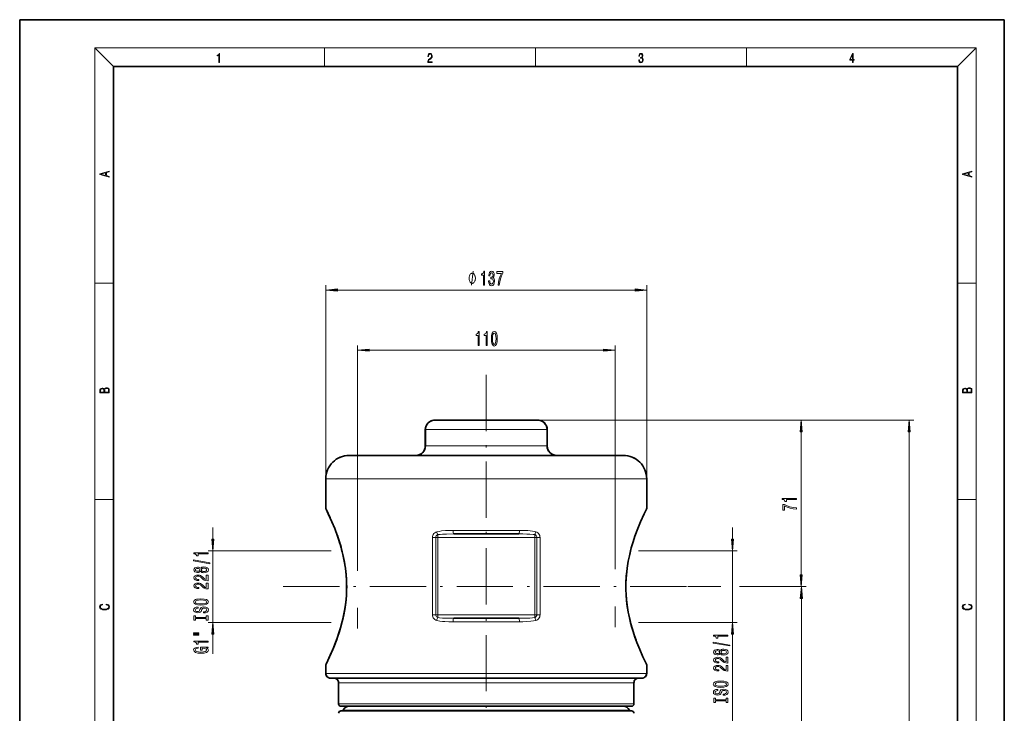
# Model space of a CAD drawing. Extents: x 0 to 210, y 0 to 297.
# Drawn here: x 0 to 210, y 149 to 297 of the extents above; entities that cross this region are included whole.
import ezdxf

# ---------------------------------------------------------------- set-up
doc = ezdxf.new("R2010")
doc.units = 0
doc.linetypes.add('DASHDOT', pattern=[18.5, 12, -3, 0.5, -3])
doc.linetypes.add('DASHSPACE', pattern=[30, 12, -18])

msp = doc.modelspace()

# ---------------------------------------------------------------- linework, layer by layer
at = {"color": 7, "lineweight": 35}
for p, q in [((210, 297), (0, 297)), ((0, 297), (0, 0)), ((210, 0), (210, 297)), ((200, 287), (20, 287)), ((20, 287), (20, 10)), ((200, 10), (200, 287)), ((88.559341, 211.586121), (88.513794, 211.586121)), ((88.559341, 211.586121), (110.468246, 211.586121)), ((110.513794, 211.586121), (110.468246, 211.586121)), ((86.513794, 209.586121), (86.513794, 206.086121)), ((86.552315, 209.586121), (86.552315, 206.086121)), ((112.475273, 209.586121), (112.475273, 206.086121)), ((112.513794, 209.586121), (112.513794, 206.086121)), ((70.305908, 204.086121), (70.288795, 204.086121)), ((70.305908, 204.086121), (128.72168, 204.086121)), ((128.72168, 204.086121), (128.7388, 204.086121)), ((65.288795, 199.086121), (65.288795, 192.836121)), ((65.303406, 199.086121), (65.303406, 192.807114)), ((133.724182, 199.086121), (133.724182, 192.807114)), ((133.7388, 199.086121), (133.7388, 192.836121)), ((133.673416, 192.587143), (133.686386, 192.613266)), ((106.442947, 187.336121), (92.584641, 187.336121)), ((106.442947, 169.336121), (92.584641, 169.336121)), ((65.288795, 159.336121), (65.288795, 157.586121)), ((65.303406, 159.365128), (65.303406, 157.586121)), ((133.686127, 159.559509), (133.669861, 159.592255)), ((133.724182, 159.365128), (133.724182, 157.586121)), ((133.7388, 159.336121), (133.7388, 157.586121)), ((66.288795, 156.586121), (66.30265, 156.586121)), ((66.303848, 156.586121), (132.72374, 156.586121)), ((68.013794, 155.586121), (68.013794, 151.086121)), ((68.029671, 155.586121), (68.029671, 151.086121)), ((130.997925, 155.586121), (130.997925, 151.086121)), ((131.013794, 155.586121), (131.013794, 151.086121)), ((132.7388, 156.586121), (132.724945, 156.586121)), ((68.513718, 149.586121), (126.718918, 149.586121)), ((68.513794, 150.586121), (68.529076, 150.586121)), ((68.529922, 150.586121), (130.497665, 150.586121)), ((126.718918, 149.586121), (130.51387, 149.586121)), ((130.513794, 150.586121), (130.498505, 150.586121))]:
    msp.add_line(p, q, dxfattribs=at)
at = {"color": 7, "lineweight": 13}
for p, q in [((20, 287), (16, 291)), ((16, 291), (204, 291)), ((16, 291), (16, 6)), ((65, 287), (65, 291)), ((110, 291), (110, 287)), ((155, 287), (155, 291)), ((200, 287), (204, 291)), ((204, 6), (204, 291)), ((16, 240.833328), (20, 240.833328)), ((65.288795, 199.086121), (65.288795, 240.353317)), ((133.7388, 199.086121), (133.7388, 240.353317)), ((200, 240.833328), (204, 240.833328)), ((67.779282, 239.353317), (131.248306, 239.353317)), ((72.013794, 184.746368), (72.013794, 227.495651)), ((127.013794, 185.133896), (127.013794, 227.495651)), ((74.50428, 226.495651), (124.523308, 226.495651)), ((110.468246, 211.586121), (190.714905, 211.586121)), ((110.468246, 211.586121), (167.665314, 211.586121)), ((86.552315, 209.586121), (112.475273, 209.586121)), ((166.665314, 178.576599), (166.665314, 209.095627)), ((189.714905, 80.326607), (189.714905, 209.095627)), ((86.552315, 206.086121), (112.475273, 206.086121)), ((65.303406, 199.086121), (133.724182, 199.086121)), ((16, 194.666672), (20, 194.666672)), ((200, 194.666672), (204, 194.666672)), ((41.166664, 186.201614), (41.166664, 188.711121)), ((89.181847, 187.182587), (89.181847, 186.586121)), ((106.59819, 188.086121), (92.429398, 188.086121)), ((109.845741, 186.586121), (109.845741, 187.182587)), ((152.022476, 186.201614), (152.022476, 188.711121)), ((88.044731, 186.586121), (88.738953, 186.586121)), ((88.044731, 170.086121), (88.044731, 186.586121)), ((88.738953, 186.586121), (89.181847, 186.586121)), ((88.738953, 170.086121), (88.738953, 186.586121)), ((89.181847, 170.086121), (89.181847, 186.586121)), ((89.181847, 186.586121), (109.845741, 186.586121)), ((109.845741, 170.086121), (109.845741, 186.586121)), ((110.288635, 186.586121), (109.845741, 186.586121)), ((110.982857, 186.586121), (110.288635, 186.586121)), ((110.288635, 186.586121), (110.288635, 170.086121)), ((110.982857, 186.586121), (110.982857, 170.086121)), ((66.447906, 183.711121), (40.166664, 183.711121)), ((41.166664, 168.461121), (41.166664, 183.711121)), ((131.969208, 183.711121), (153.022476, 183.711121)), ((152.022476, 168.461121), (152.022476, 183.711121)), ((142.528809, 176.086121), (149.542953, 176.086121)), ((142.528809, 176.086121), (148.200836, 176.086121)), ((153.515411, 176.086121), (167.712662, 176.086121)), ((154.74733, 176.086121), (167.665314, 176.086121)), ((166.712662, 80.326607), (166.712662, 173.595642)), ((66.447906, 168.461121), (40.166664, 168.461121)), ((88.044731, 170.086121), (88.738953, 170.086121)), ((88.738953, 170.086121), (89.181847, 170.086121)), ((89.181847, 170.086121), (89.181847, 169.489655)), ((89.181847, 170.086121), (109.845741, 170.086121)), ((106.59819, 168.586121), (92.429398, 168.586121)), ((110.288635, 170.086121), (109.845741, 170.086121)), ((109.845741, 169.489655), (109.845741, 170.086121)), ((110.982857, 170.086121), (110.288635, 170.086121)), ((131.969208, 168.461121), (153.022476, 168.461121)), ((41.166664, 161.785004), (41.166664, 165.970642)), ((152.022476, 144.230255), (152.022476, 165.970642)), ((65.303406, 157.586121), (133.724182, 157.586121)), ((68.029671, 155.586121), (130.997925, 155.586121)), ((68.029671, 151.086121), (130.997925, 151.086121)), ((68.98967, 149.728973), (126.301231, 149.728973)), ((126.301231, 149.728973), (130.037918, 149.728973))]:
    msp.add_line(p, q, dxfattribs=at)
at = {"color": 7, "linetype": 'DASHDOT', "lineweight": 13}
for p, q in [((99.513794, 221.271988), (99.513794, 70.753387)), ((56.204609, 176.086121), (142.528809, 176.086121))]:
    msp.add_line(p, q, dxfattribs=at)
at = {"color": 7, "linetype": 'DASHSPACE', "lineweight": 13, "ltscale": 0.442701}
msp.add_line((127.013794, 185.133896), (127.013794, 167.425873), dxfattribs=at)
at = {"color": 7, "linetype": 'DASHSPACE', "lineweight": 13, "ltscale": 0.439096}
msp.add_line((72.013794, 184.746368), (72.013794, 167.18251), dxfattribs=at)
at = {"color": 7, "lineweight": 13}
for points in [[(42.503281, 287.874939), (42.640968, 287.874939), (42.640968, 289.819305), (42.51997, 289.819305), (42.488674, 289.644073), (42.41983, 289.524445), (42.305088, 289.454926), (42.150707, 289.435425), (42.142361, 289.435425), (42.142361, 289.315826), (42.163223, 289.315826), (42.367672, 289.340851), (42.503281, 289.424316)], [(87.019279, 287.874939), (87.960175, 287.874939), (87.960175, 288.030701), (87.154884, 288.030701), (87.179924, 288.167023), (87.242508, 288.292175), (87.336388, 288.406219), (87.467819, 288.520294), (87.684792, 288.684387), (87.851685, 288.856873), (87.939308, 289.040436), (87.968513, 289.257416), (87.937225, 289.488281), (87.847511, 289.666321), (87.707741, 289.777588), (87.526237, 289.819305), (87.328041, 289.774811), (87.182007, 289.649628), (87.088127, 289.449341), (87.052658, 289.17395), (87.190353, 289.17395), (87.211212, 289.382599), (87.275887, 289.532806), (87.380196, 289.621796), (87.522064, 289.655182), (87.649323, 289.62738), (87.747375, 289.5495), (87.807877, 289.421539), (87.830826, 289.251862), (87.807877, 289.087738), (87.741119, 288.948639), (87.588821, 288.798431), (87.37603, 288.628754), (87.217476, 288.475769), (87.104813, 288.314453), (87.038055, 288.136414), (87.017197, 287.93335)], [(132.021362, 288.431274), (132.021362, 288.42569), (132.052658, 288.1698), (132.146545, 287.980652), (132.294662, 287.861023), (132.494934, 287.819305), (132.688965, 287.861023), (132.837082, 287.975067), (132.930969, 288.158661), (132.96434, 288.400665), (132.947647, 288.57312), (132.899673, 288.714996), (132.822479, 288.820709), (132.71608, 288.890228), (132.866287, 289.059906), (132.918442, 289.315826), (132.889236, 289.521667), (132.807877, 289.680237), (132.676437, 289.783142), (132.505371, 289.819305), (132.325958, 289.777588), (132.190353, 289.666321), (132.102737, 289.482727), (132.067261, 289.240723), (132.196609, 289.240723), (132.219559, 289.421539), (132.28006, 289.557831), (132.373947, 289.641296), (132.503281, 289.671875), (132.618027, 289.644073), (132.707733, 289.571747), (132.766159, 289.457703), (132.787018, 289.315826), (132.764069, 289.151703), (132.699387, 289.037659), (132.590912, 288.965332), (132.44487, 288.943085), (132.392715, 288.945862), (132.392715, 288.804016), (132.455307, 288.806793), (132.615936, 288.781769), (132.730682, 288.706635), (132.79953, 288.581482), (132.822479, 288.406219), (132.79953, 288.219849), (132.734863, 288.08078), (132.628464, 287.994537), (132.486603, 287.966736), (132.350998, 287.997345), (132.248764, 288.089111), (132.184097, 288.233765), (132.163223, 288.431274)], [(177.653488, 287.874939), (177.791183, 287.874939), (177.791183, 288.356171), (177.983124, 288.356171), (177.983124, 288.503601), (177.791183, 288.503601), (177.791183, 289.763672), (177.643066, 289.763672), (177.025543, 288.503601), (177.025543, 288.356171), (177.653488, 288.356171)], [(177.653488, 288.503601), (177.150711, 288.503601), (177.653488, 289.532806)], [(19.092789, 263.42276), (19.092789, 263.566711), (18.480827, 263.737793), (18.480827, 264.413727), (19.092789, 264.582703), (19.092789, 264.726654), (17.092789, 264.157104), (17.092789, 263.99231)], [(203.092789, 263.422729), (203.092789, 263.566681), (202.480835, 263.737762), (202.480835, 264.413696), (203.092789, 264.582672), (203.092789, 264.726624), (201.092789, 264.157074), (201.092789, 263.992279)], [(18.316711, 263.783691), (17.287504, 264.073669), (18.316711, 264.365753)], [(202.316711, 263.783661), (201.287506, 264.073639), (202.316711, 264.365723)], [(97.181717, 241.853317), (97.181717, 241.953308), (97.151718, 242.15332), (97.121719, 242.303314), (97.091721, 242.40332), (97.031715, 242.553314), (96.941719, 242.703308), (96.851715, 242.803314), (96.791718, 242.853317), (96.701721, 242.90332), (96.581718, 242.953308), (96.521721, 242.953308), (96.461716, 242.953308), (96.341721, 242.90332), (96.251717, 242.853317), (96.191719, 242.803314), (96.101715, 242.703308), (96.011719, 242.553314), (95.951721, 242.40332), (95.921722, 242.303314), (95.891716, 242.15332), (95.861717, 241.953308), (95.861717, 241.853317), (95.861717, 241.753326), (95.891716, 241.553314), (95.921722, 241.40332), (95.951721, 241.303314), (96.011719, 241.15332), (96.101715, 241.003326), (96.191719, 240.90332), (96.251717, 240.853317), (96.341721, 240.803314), (96.461716, 240.753326), (96.521721, 240.753326), (96.581718, 240.753326), (96.701721, 240.803314), (96.791718, 240.853317), (96.851715, 240.90332), (96.941719, 241.003326), (97.031715, 241.15332), (97.091721, 241.303314), (97.121719, 241.40332), (97.151718, 241.553314), (97.181717, 241.753326)], [(98.915726, 240.353317), (99.151749, 240.353317), (99.151749, 243.374939), (98.97538, 243.374939), (98.928696, 243.111237), (98.83532, 242.934006), (98.692673, 242.830261), (98.495552, 242.795685), (98.495552, 242.48877), (98.915726, 242.48877)], [(100.020195, 241.295685), (100.020195, 241.265427), (100.061691, 240.850433), (100.183594, 240.5392), (100.375526, 240.340347), (100.6297, 240.266861), (100.899445, 240.340347), (101.101746, 240.530548), (101.23143, 240.833145), (101.278114, 241.222198), (101.25737, 241.477234), (101.20031, 241.684723), (101.106934, 241.844666), (100.982437, 241.961395), (101.151024, 242.194824), (101.210678, 242.566574), (101.171776, 242.903748), (101.060249, 243.158798), (100.878693, 243.318741), (100.6297, 243.374939), (100.396271, 243.305771), (100.217308, 243.11557), (100.100594, 242.812973), (100.061691, 242.41095), (100.061691, 242.380692), (100.292526, 242.380692), (100.313278, 242.657349), (100.380707, 242.856201), (100.489647, 242.977234), (100.64267, 243.020462), (100.777542, 242.985886), (100.876099, 242.895111), (100.935753, 242.748138), (100.959099, 242.549286), (100.935753, 242.337463), (100.873505, 242.194824), (100.764572, 242.108368), (100.61673, 242.082428), (100.515579, 242.086746), (100.515579, 241.745239), (100.64267, 241.753891), (100.806068, 241.714996), (100.927971, 241.611237), (101.000595, 241.442657), (101.026535, 241.222198), (100.998001, 240.971466), (100.922783, 240.785599), (100.803474, 240.668884), (100.645264, 240.629974), (100.481865, 240.673203), (100.362556, 240.802887), (100.287338, 241.010376), (100.258812, 241.295685)], [(102.024658, 240.353317), (102.286621, 240.353317), (102.372208, 241.066574), (102.522644, 241.732285), (102.735321, 242.350433), (103.01284, 242.929688), (103.01284, 243.288483), (101.778259, 243.288483), (101.778259, 242.895111), (102.763855, 242.895111), (102.478546, 242.311523), (102.263275, 241.702026), (102.112846, 241.053604)], [(67.779282, 239.571198), (65.288795, 239.353317), (67.779282, 239.135437)], [(131.248306, 239.135437), (133.7388, 239.353317), (131.248306, 239.571198)], [(97.755722, 227.495651), (97.991745, 227.495651), (97.991745, 230.517273), (97.815376, 230.517273), (97.768692, 230.253571), (97.675323, 230.07634), (97.532669, 229.972595), (97.335556, 229.938019), (97.335556, 229.631104), (97.755722, 229.631104)], [(99.46711, 227.495651), (99.703133, 227.495651), (99.703133, 230.517273), (99.526764, 230.517273), (99.48008, 230.253571), (99.386703, 230.07634), (99.244057, 229.972595), (99.046936, 229.938019), (99.046936, 229.631104), (99.46711, 229.631104)], [(100.600105, 228.961075), (100.639008, 228.282394), (100.76091, 227.798248), (100.955437, 227.504303), (101.225182, 227.409195), (101.492325, 227.504303), (101.686852, 227.798248), (101.80616, 228.282394), (101.847656, 228.961075), (101.80616, 229.635422), (101.756882, 229.903427), (101.686852, 230.123901), (101.492325, 230.417847), (101.225182, 230.517273), (100.955437, 230.417847), (100.76091, 230.119568), (100.639008, 229.635422)], [(100.849098, 228.961075), (100.86985, 229.484131), (100.934685, 229.860199), (101.051399, 230.080658), (101.225182, 230.158478), (101.396362, 230.080658), (101.513077, 229.860199), (101.577919, 229.484131), (101.598663, 228.961075), (101.577919, 228.433685), (101.513077, 228.057617), (101.396362, 227.837158), (101.225182, 227.763657), (101.051399, 227.837158), (100.934685, 228.057617), (100.86985, 228.433685)], [(74.50428, 226.713547), (72.013794, 226.495651), (74.50428, 226.277756)], [(124.523308, 226.277756), (127.013794, 226.495651), (124.523308, 226.713547)], [(19.092787, 217.408386), (19.092787, 217.823547), (19.087223, 218.092667), (19.048281, 218.255386), (18.973177, 218.353439), (18.859129, 218.428558), (18.720047, 218.474442), (18.553148, 218.491135), (18.366779, 218.470276), (18.213789, 218.411865), (18.102522, 218.320068), (18.035763, 218.199066), (17.966223, 218.292953), (17.866083, 218.363876), (17.746473, 218.405609), (17.604609, 218.422287), (17.351479, 218.374313), (17.173454, 218.240784), (17.109476, 218.094757), (17.092787, 217.904907), (17.092787, 217.408386)], [(203.092789, 217.408401), (203.092789, 217.823563), (203.087219, 218.092682), (203.048279, 218.255402), (202.973175, 218.353455), (202.859131, 218.428574), (202.720047, 218.474457), (202.553146, 218.49115), (202.366776, 218.470291), (202.213791, 218.41188), (202.102524, 218.320084), (202.035767, 218.199081), (201.966217, 218.292969), (201.866089, 218.363892), (201.746475, 218.405624), (201.604614, 218.422302), (201.351486, 218.374329), (201.173462, 218.240799), (201.109482, 218.094772), (201.092789, 217.904922), (201.092789, 217.408401)], [(17.256905, 217.879868), (17.273594, 218.055115), (17.329226, 218.180283), (17.440493, 218.255386), (17.615736, 218.280426), (17.796541, 218.253311), (17.905025, 218.178207), (17.960659, 218.048859), (17.974567, 217.867355), (17.974567, 217.546082), (17.256905, 217.546082)], [(18.928671, 217.546082), (18.138683, 217.546082), (18.138683, 217.961243), (18.1665, 218.128128), (18.241604, 218.251221), (18.36956, 218.324234), (18.544804, 218.349274), (18.733955, 218.324234), (18.850784, 218.251221), (18.91198, 218.128128), (18.928669, 217.950806)], [(201.256912, 217.879883), (201.27359, 218.05513), (201.329224, 218.180298), (201.440491, 218.255402), (201.615738, 218.280441), (201.796539, 218.253326), (201.905029, 218.178223), (201.960663, 218.048874), (201.974564, 217.867371), (201.974564, 217.546097), (201.256912, 217.546097)], [(202.928665, 217.546097), (202.138687, 217.546097), (202.138687, 217.961258), (202.166504, 218.128143), (202.241608, 218.251236), (202.369568, 218.324249), (202.5448, 218.349289), (202.733963, 218.324249), (202.850784, 218.251236), (202.911987, 218.128143), (202.928665, 217.950821)], [(166.883209, 209.095627), (166.665314, 211.586121), (166.447418, 209.095627)], [(189.9328, 209.095627), (189.714905, 211.586121), (189.497009, 209.095627)], [(165.665314, 194.645126), (165.665314, 194.881149), (162.643707, 194.881149), (162.643707, 194.704773), (162.907379, 194.658096), (163.084625, 194.564728), (163.18837, 194.422073), (163.222946, 194.22496), (163.529877, 194.22496), (163.529877, 194.645126)], [(165.665314, 192.619904), (165.665314, 192.881866), (164.952057, 192.967468), (164.286346, 193.117889), (163.668198, 193.330566), (163.088943, 193.608093), (162.730164, 193.608093), (162.730164, 192.373505), (163.123535, 192.373505), (163.123535, 193.3591), (163.707092, 193.073807), (164.31662, 192.858521), (164.965027, 192.708099)], [(40.948776, 186.201614), (41.166664, 183.711121), (41.384552, 186.201614)], [(151.804596, 186.201614), (152.022476, 183.711121), (152.240356, 186.201614)], [(40.166664, 183.055618), (40.166664, 183.291641), (37.14505, 183.291641), (37.14505, 183.115265), (37.408737, 183.068588), (37.585972, 182.97522), (37.68972, 182.832565), (37.7243, 182.635437), (38.031216, 182.635437), (38.031216, 183.055618)], [(40.56868, 180.986313), (40.56868, 181.165268), (37.08453, 181.792938), (37.08453, 181.611374)], [(38.54995, 179.357925), (38.670986, 179.225647), (38.839573, 179.134857), (39.051392, 179.077805), (39.306435, 179.059647), (39.691158, 179.101151), (39.989429, 179.220459), (40.179634, 179.414978), (40.25312, 179.679535), (40.179634, 179.941498), (39.989429, 180.136017), (39.691158, 180.255325), (39.306435, 180.299423), (39.051392, 180.278671), (38.839573, 180.224197), (38.670986, 180.130829), (38.54995, 180.001144), (38.446201, 180.104889), (38.303551, 180.177521), (38.130642, 180.221603), (37.918827, 180.237167), (37.611908, 180.195679), (37.365513, 180.086731), (37.20557, 179.91037), (37.14505, 179.679535), (37.20557, 179.446106), (37.365513, 179.26973), (37.611908, 179.158203), (37.918827, 179.119308), (38.130642, 179.132263), (38.303551, 179.176361)], [(40.166664, 177.335297), (40.166664, 178.572479), (39.794907, 178.572479), (39.794907, 177.594666), (39.591736, 177.649124), (39.423149, 177.742508), (39.11623, 178.030396), (38.986549, 178.183426), (38.800671, 178.354599), (38.58453, 178.476501), (38.329487, 178.546539), (38.039864, 178.572479), (37.67675, 178.528381), (37.391449, 178.406479), (37.209892, 178.219727), (37.14505, 177.978531), (37.218536, 177.729538), (37.421707, 177.540192), (37.745914, 177.418289), (38.17387, 177.376801), (38.234386, 177.376801), (38.234386, 177.612823), (38.199806, 177.612823), (37.905857, 177.636169), (37.68972, 177.706192), (37.551392, 177.817719), (37.503841, 177.965561), (37.547066, 178.115982), (37.655136, 178.227509), (37.823723, 178.30014), (38.035542, 178.32608), (38.234386, 178.307922), (38.402977, 178.258636), (38.54995, 178.175644), (38.679634, 178.061523), (38.817963, 177.908493), (39.085972, 177.654312), (39.371277, 177.475357), (39.717098, 177.369019), (40.153694, 177.335297)], [(37.953407, 179.365692), (37.763206, 179.386444), (37.61623, 179.4487), (37.525452, 179.547256), (37.490871, 179.679535), (37.525452, 179.809219), (37.61623, 179.907776), (37.763206, 179.970032), (37.953407, 179.993362), (38.147934, 179.970032), (38.299229, 179.907776), (38.398651, 179.809219), (38.428913, 179.679535), (38.394329, 179.547256), (38.299229, 179.4487), (38.147934, 179.386444)], [(39.297787, 179.30864), (39.06868, 179.331985), (38.895771, 179.407196), (38.783379, 179.523911), (38.744473, 179.679535), (38.783379, 179.832565), (38.895771, 179.94928), (39.06868, 180.02449), (39.297787, 180.05043), (39.544186, 180.02449), (39.730064, 179.94928), (39.851101, 179.832565), (39.890007, 179.679535), (39.851101, 179.523911), (39.730064, 179.407196), (39.544186, 179.331985)], [(166.447418, 178.576599), (166.665314, 176.086121), (166.883209, 178.576599)], [(40.166664, 175.623917), (40.166664, 176.861084), (39.794907, 176.861084), (39.794907, 175.883286), (39.591736, 175.937744), (39.423149, 176.031113), (39.11623, 176.319016), (38.986549, 176.472046), (38.800671, 176.643219), (38.58453, 176.765121), (38.329487, 176.835144), (38.039864, 176.861084), (37.67675, 176.817001), (37.391449, 176.695099), (37.209892, 176.508347), (37.14505, 176.267136), (37.218536, 176.018143), (37.421707, 175.828812), (37.745914, 175.706909), (38.17387, 175.665405), (38.234386, 175.665405), (38.234386, 175.901428), (38.199806, 175.901428), (37.905857, 175.924774), (37.68972, 175.994812), (37.551392, 176.106339), (37.503841, 176.254181), (37.547066, 176.404602), (37.655136, 176.516129), (37.823723, 176.58876), (38.035542, 176.614685), (38.234386, 176.596527), (38.402977, 176.547256), (38.54995, 176.464264), (38.679634, 176.350143), (38.817963, 176.197113), (39.085972, 175.942932), (39.371277, 175.763977), (39.717098, 175.657623), (40.153694, 175.623917)], [(166.930542, 173.595642), (166.712662, 176.086121), (166.494781, 173.595642)], [(18.4391, 172.234772), (18.669977, 172.193054), (18.84244, 172.099167), (18.948141, 171.959396), (18.984303, 171.779984), (18.925888, 171.563004), (18.753426, 171.400284), (18.4697, 171.295975), (18.085833, 171.260513), (17.707529, 171.295975), (17.432148, 171.398193), (17.262466, 171.558838), (17.204052, 171.775803), (17.237432, 171.946884), (17.332008, 172.082489), (17.482216, 172.176361), (17.676931, 172.220169), (17.676931, 172.355774), (17.415457, 172.30571), (17.215179, 172.186798), (17.087223, 172.007385), (17.039936, 171.775803), (17.112259, 171.504593), (17.198488, 171.391937), (17.3181, 171.295975), (17.646334, 171.164536), (17.854956, 171.129074), (18.088614, 171.118637), (18.327835, 171.129074), (18.536459, 171.164536), (18.870256, 171.293884), (19.078878, 171.500427), (19.14842, 171.771637), (19.098351, 172.011551), (18.962049, 172.195145), (18.739519, 172.316147), (18.4391, 172.370377)], [(38.666664, 172.167419), (39.341015, 172.214111), (39.838135, 172.348984), (40.14505, 172.559067), (40.248798, 172.834), (40.14505, 173.106339), (39.838135, 173.319016), (39.341015, 173.451294), (38.666664, 173.500565), (37.996635, 173.451294), (37.7243, 173.394226), (37.499516, 173.319016), (37.1926, 173.106339), (37.114792, 172.976654), (37.08453, 172.834), (37.1926, 172.556473), (37.495193, 172.34639), (37.992313, 172.214111)], [(38.666664, 172.416412), (38.143608, 172.444946), (37.758884, 172.530548), (37.525452, 172.662811), (37.443321, 172.834), (37.525452, 173.002594), (37.763206, 173.134857), (38.147934, 173.220459), (38.666664, 173.251572), (39.18972, 173.220459), (39.574444, 173.134857), (39.807873, 173.002594), (39.885685, 172.834), (39.807873, 172.662811), (39.574444, 172.530548), (39.194042, 172.444946)], [(202.439102, 172.234772), (202.669983, 172.193054), (202.842438, 172.099167), (202.948151, 171.959396), (202.984299, 171.779984), (202.925888, 171.563004), (202.753433, 171.400284), (202.469696, 171.295975), (202.085831, 171.260513), (201.707535, 171.295975), (201.432144, 171.398193), (201.262466, 171.558838), (201.204056, 171.775803), (201.237427, 171.946884), (201.332016, 172.082489), (201.482224, 172.176361), (201.676941, 172.220169), (201.676941, 172.355774), (201.415466, 172.30571), (201.215179, 172.186798), (201.087219, 172.007385), (201.039932, 171.775803), (201.112259, 171.504593), (201.198486, 171.391937), (201.3181, 171.295975), (201.646332, 171.164536), (201.854965, 171.129074), (202.088623, 171.118637), (202.327835, 171.129074), (202.536453, 171.164536), (202.870255, 171.293884), (203.078888, 171.500427), (203.148422, 171.771637), (203.098358, 172.011551), (202.962051, 172.195145), (202.739517, 172.316147), (202.439102, 172.370377)], [(39.17675, 170.712814), (39.17675, 170.476791), (39.634964, 170.528671), (39.972141, 170.658356), (40.175308, 170.858063), (40.248798, 171.127808), (40.179634, 171.394943), (39.989429, 171.594666), (39.691158, 171.721756), (39.297787, 171.768433), (38.943321, 171.729523), (38.714214, 171.620605), (38.562916, 171.444229), (38.450527, 171.208206), (38.368393, 171.005905), (38.273293, 170.873627), (38.134964, 170.798401), (37.918827, 170.77507), (37.7243, 170.798401), (37.577328, 170.865845), (37.477901, 170.969589), (37.443321, 171.112244), (37.486549, 171.257477), (37.603264, 171.371613), (37.797787, 171.446823), (38.061478, 171.483139), (38.061478, 171.719162), (38.05283, 171.719162), (37.646492, 171.677658), (37.343899, 171.555756), (37.153694, 171.363831), (37.088856, 171.104462), (37.153694, 170.871033), (37.335251, 170.689468), (37.61623, 170.572754), (37.979343, 170.531265), (38.303551, 170.564972), (38.524014, 170.663544), (38.670986, 170.819153), (38.783379, 171.03183), (38.882801, 171.241928), (38.977901, 171.400131), (39.11623, 171.496094), (39.341015, 171.529816), (39.570122, 171.498688), (39.743034, 171.418289), (39.851101, 171.296387), (39.885685, 171.138184), (39.838135, 170.961807), (39.699806, 170.826935), (39.475021, 170.741348)], [(39.803551, 169.291916), (39.803551, 168.95993), (40.166664, 168.95993), (40.166664, 169.862534), (39.803551, 169.862534), (39.803551, 169.530533), (37.529778, 169.530533), (37.529778, 169.862534), (37.166664, 169.862534), (37.166664, 168.95993), (37.529778, 168.95993), (37.529778, 169.291916)], [(41.384552, 165.970642), (41.166664, 168.461121), (40.948776, 165.970642)], [(152.240356, 165.970642), (152.022476, 168.461121), (151.804596, 165.970642)], [(37.058594, 166.089615), (38.234386, 166.089615), (38.234386, 166.263397), (37.058594, 166.263397)], [(37.058594, 165.713531), (38.234386, 165.713531), (38.234386, 165.889908), (37.058594, 165.889908)], [(40.166664, 164.230392), (40.166664, 164.466415), (37.14505, 164.466415), (37.14505, 164.290039), (37.408737, 164.243362), (37.585972, 164.149994), (37.68972, 164.007339), (37.7243, 163.810211), (38.031216, 163.810211), (38.031216, 164.230392)], [(151.4245, 163.431549), (151.4245, 163.610519), (147.940338, 164.23819), (147.940338, 164.056625)], [(151.022476, 165.50087), (151.022476, 165.736893), (148.000854, 165.736893), (148.000854, 165.560516), (148.264557, 165.51384), (148.441788, 165.420471), (148.545532, 165.277817), (148.580109, 165.080688), (148.887024, 165.080688), (148.887024, 165.50087)], [(39.764648, 163.040344), (40.166664, 163.084427), (40.166664, 163.214111), (38.545628, 163.214111), (38.545628, 162.557922), (38.913063, 162.557922), (38.913063, 162.962524), (38.938999, 162.962524), (39.336693, 162.931396), (39.630642, 162.848404), (39.816521, 162.721313), (39.877037, 162.56311), (39.799229, 162.386734), (39.5658, 162.249268), (39.181072, 162.161087), (38.653694, 162.129959), (38.130642, 162.158493), (37.745914, 162.246674), (37.512486, 162.386734), (37.430351, 162.576065), (37.473579, 162.70575), (37.59462, 162.812088), (37.797787, 162.889908), (38.070122, 162.93399), (38.070122, 163.190765), (37.655136, 163.123337), (37.343899, 162.996246), (37.153694, 162.817276), (37.08453, 162.591629), (37.1926, 162.295959), (37.508163, 162.072906), (38.00528, 161.930252), (38.666664, 161.880966), (39.332371, 161.930252), (39.829487, 162.072906), (40.14505, 162.28299), (40.248798, 162.547546), (40.214214, 162.695374), (40.127758, 162.827652), (39.976463, 162.941772)], [(149.405762, 161.803177), (149.526794, 161.670898), (149.695389, 161.580109), (149.907196, 161.523056), (150.162247, 161.504898), (150.546967, 161.546402), (150.845245, 161.66571), (151.035446, 161.860229), (151.108932, 162.124786), (151.035446, 162.386749), (150.845245, 162.581268), (150.546967, 162.700577), (150.162247, 162.744675), (149.907196, 162.723923), (149.695389, 162.669449), (149.526794, 162.57608), (149.405762, 162.446396), (149.302017, 162.55014), (149.159363, 162.622772), (148.98645, 162.666855), (148.774643, 162.682419), (148.467712, 162.64093), (148.221329, 162.531982), (148.061386, 162.355621), (148.000854, 162.124786), (148.061386, 161.891357), (148.221329, 161.714981), (148.467712, 161.603455), (148.774643, 161.56456), (148.98645, 161.577515), (149.159363, 161.621613)], [(148.809219, 161.810944), (148.619019, 161.831696), (148.472046, 161.893951), (148.381256, 161.992508), (148.34668, 162.124786), (148.381256, 162.254471), (148.472046, 162.353027), (148.619019, 162.415283), (148.809219, 162.438614), (149.003754, 162.415283), (149.155045, 162.353027), (149.254456, 162.254471), (149.284729, 162.124786), (149.250137, 161.992508), (149.155045, 161.893951), (149.003754, 161.831696)], [(150.153595, 161.753891), (149.9245, 161.777237), (149.751587, 161.852448), (149.639191, 161.969162), (149.600281, 162.124786), (149.639191, 162.277802), (149.751587, 162.394531), (149.9245, 162.469742), (150.153595, 162.495682), (150.399994, 162.469742), (150.585876, 162.394531), (150.706909, 162.277802), (150.745819, 162.124786), (150.706909, 161.969162), (150.585876, 161.852448), (150.399994, 161.777237)], [(151.022476, 159.780548), (151.022476, 161.017731), (150.650726, 161.017731), (150.650726, 160.039917), (150.44754, 160.094376), (150.278961, 160.187744), (149.972046, 160.475647), (149.842361, 160.628677), (149.656479, 160.799866), (149.440338, 160.921753), (149.185303, 160.991791), (148.895676, 161.017731), (148.532562, 160.973633), (148.247253, 160.85173), (148.065704, 160.664978), (148.000854, 160.423767), (148.074341, 160.174789), (148.277527, 159.985443), (148.60173, 159.863541), (149.029678, 159.822052), (149.090195, 159.822052), (149.090195, 160.058075), (149.055618, 160.058075), (148.761673, 160.081421), (148.545532, 160.151443), (148.407196, 160.26297), (148.35965, 160.410812), (148.402878, 160.561249), (148.510956, 160.67276), (148.679535, 160.745392), (148.891357, 160.771332), (149.090195, 160.753174), (149.258789, 160.703888), (149.405762, 160.620895), (149.535446, 160.506775), (149.673767, 160.353745), (149.941788, 160.099564), (150.227081, 159.920609), (150.572906, 159.81427), (151.009506, 159.780548)], [(151.022476, 158.069168), (151.022476, 159.306335), (150.650726, 159.306335), (150.650726, 158.328522), (150.44754, 158.382996), (150.278961, 158.476364), (149.972046, 158.764267), (149.842361, 158.917297), (149.656479, 159.08847), (149.440338, 159.210373), (149.185303, 159.280396), (148.895676, 159.306335), (148.532562, 159.262253), (148.247253, 159.14035), (148.065704, 158.953598), (148.000854, 158.712387), (148.074341, 158.463409), (148.277527, 158.274063), (148.60173, 158.152161), (149.029678, 158.110657), (149.090195, 158.110657), (149.090195, 158.34668), (149.055618, 158.34668), (148.761673, 158.370026), (148.545532, 158.440063), (148.407196, 158.55159), (148.35965, 158.699432), (148.402878, 158.849854), (148.510956, 158.96138), (148.679535, 159.033997), (148.891357, 159.059937), (149.090195, 159.041779), (149.258789, 158.992508), (149.405762, 158.909515), (149.535446, 158.79538), (149.673767, 158.642365), (149.941788, 158.388184), (150.227081, 158.209229), (150.572906, 158.102875), (151.009506, 158.069168)], [(149.522476, 154.612671), (150.196823, 154.659363), (150.693939, 154.794235), (151.000854, 155.004318), (151.104614, 155.279251), (151.000854, 155.551575), (150.693939, 155.764267), (150.196823, 155.896545), (149.522476, 155.945816), (148.852448, 155.896545), (148.580109, 155.839478), (148.355331, 155.764267), (148.048416, 155.551575), (147.970612, 155.421906), (147.940338, 155.279251), (148.048416, 155.001724), (148.351013, 154.791641), (148.848129, 154.659363)], [(149.522476, 154.861664), (148.99942, 154.890198), (148.6147, 154.9758), (148.381256, 155.108063), (148.299133, 155.279251), (148.381256, 155.447845), (148.619019, 155.580109), (149.003754, 155.66571), (149.522476, 155.696838), (150.045532, 155.66571), (150.430252, 155.580109), (150.663681, 155.447845), (150.741501, 155.279251), (150.663681, 155.108063), (150.430252, 154.9758), (150.04985, 154.890198)], [(150.032562, 153.158066), (150.032562, 152.922043), (150.490784, 152.973923), (150.827957, 153.103607), (151.031128, 153.303314), (151.104614, 153.573059), (151.035446, 153.840195), (150.845245, 154.039917), (150.546967, 154.166992), (150.153595, 154.213684), (149.799133, 154.174774), (149.570023, 154.065857), (149.418732, 153.889481), (149.306335, 153.653458), (149.224213, 153.451157), (149.129105, 153.318878), (148.990784, 153.243652), (148.774643, 153.220306), (148.580109, 153.243652), (148.433136, 153.311096), (148.33371, 153.414841), (148.299133, 153.557495), (148.342361, 153.702728), (148.459076, 153.816864), (148.653595, 153.892075), (148.917297, 153.928375), (148.917297, 154.164413), (148.908646, 154.164413), (148.502304, 154.12291), (148.199707, 154.001007), (148.009506, 153.809082), (147.944672, 153.549713), (148.009506, 153.316284), (148.191071, 153.13472), (148.472046, 153.018005), (148.835159, 152.976517), (149.159363, 153.010223), (149.379822, 153.108795), (149.526794, 153.264404), (149.639191, 153.477081), (149.738617, 153.68718), (149.83371, 153.845383), (149.972046, 153.941345), (150.196823, 153.975067), (150.425934, 153.943939), (150.598846, 153.863541), (150.706909, 153.741638), (150.741501, 153.583435), (150.693939, 153.407059), (150.555618, 153.272186), (150.330841, 153.1866)], [(150.659363, 151.737183), (150.659363, 151.405182), (151.022476, 151.405182), (151.022476, 152.30777), (150.659363, 152.30777), (150.659363, 151.9758), (148.38559, 151.9758), (148.38559, 152.30777), (148.022476, 152.30777), (148.022476, 151.405182), (148.38559, 151.405182), (148.38559, 151.737183)]]:
    msp.add_lwpolyline(points, close=True, dxfattribs=at)
for points in [[(96.341721, 240.353317), (96.701721, 243.353317)], [(65.303406, 159.365128), (65.622864, 160.009262), (65.916367, 160.619003), (66.472725, 161.830109), (66.948181, 162.935272), (67.445274, 164.180405), (67.94075, 165.544357), (68.298264, 166.634491), (68.634323, 167.775208), (68.973427, 169.09697), (69.266045, 170.466843), (69.502945, 171.877304), (69.654526, 173.102417), (69.755875, 174.343719), (69.804276, 175.594833), (69.798363, 176.849045), (69.719894, 178.348007), (69.566643, 179.828629), (69.344437, 181.28006), (69.061295, 182.692474), (68.726837, 184.056793), (68.386101, 185.252167), (68.020172, 186.394653), (67.698318, 187.31337), (67.370956, 188.184937), (66.925446, 189.29155), (66.498207, 190.284698), (65.930252, 191.523895), (65.63002, 192.148285), (65.303406, 192.807114)], [(133.724182, 159.365128), (133.404724, 160.009262), (133.111221, 160.619003), (132.554871, 161.830109), (132.079407, 162.935272), (131.582306, 164.180405), (131.086838, 165.544357), (130.729324, 166.634491), (130.393265, 167.775208), (130.054169, 169.09697), (129.761536, 170.466843), (129.524643, 171.877304), (129.373062, 173.102417), (129.271713, 174.343719), (129.223312, 175.594833), (129.229218, 176.849045), (129.307693, 178.348007), (129.460953, 179.828629), (129.683151, 181.28006), (129.966293, 182.692474), (130.300751, 184.056793), (130.641479, 185.252167), (131.007416, 186.394653), (131.329269, 187.31337), (131.656631, 188.184937), (132.102142, 189.29155), (132.529388, 190.284698), (133.097336, 191.523895), (133.397568, 192.148285), (133.724182, 192.807114)], [(88.044731, 186.586121), (88.061569, 186.79361), (88.114838, 187.004486), (88.215973, 187.225006), (88.36348, 187.427231), (88.557434, 187.599869), (88.784401, 187.725098), (88.950363, 187.779053)], [(88.738953, 186.586121), (88.747116, 186.689407), (88.773514, 186.796097), (88.822891, 186.905899), (88.896042, 187.008041), (88.990929, 187.093887), (89.101807, 187.156082), (89.181847, 187.182587)], [(88.950363, 187.779053), (89.463463, 187.884659), (89.981468, 187.961075), (90.85154, 188.041046), (91.726372, 188.078293), (92.429398, 188.086121)], [(89.181847, 187.182587), (89.683792, 187.235397), (90.189354, 187.273529), (91.040482, 187.313553), (92.584648, 187.336121)], [(106.442947, 187.336121), (107.302162, 187.329849), (108.158447, 187.307495), (108.838341, 187.273529), (109.513641, 187.219437), (109.845741, 187.182587)], [(106.59819, 188.086121), (107.476738, 188.073563), (108.352074, 188.02887), (108.874138, 187.98114), (109.393433, 187.91275), (110.077225, 187.779053)], [(109.845741, 187.182587), (110.000755, 187.117737), (110.130997, 187.008667), (110.223633, 186.870056), (110.27417, 186.72319), (110.288635, 186.586121)], [(110.077225, 187.779053), (110.29335, 187.702988), (110.490822, 187.584869), (110.661438, 187.430176), (110.811615, 187.224991), (110.914009, 187.000824), (110.966293, 186.791992), (110.982857, 186.586121)], [(88.950363, 168.893188), (88.734238, 168.969254), (88.536766, 169.087372), (88.36615, 169.242065), (88.215973, 169.44725), (88.113579, 169.671417), (88.061295, 169.880249), (88.044731, 170.086121)], [(89.181847, 169.489655), (89.026833, 169.554504), (88.896591, 169.663574), (88.803955, 169.802185), (88.753418, 169.949051), (88.738953, 170.086121)], [(92.429398, 168.586121), (91.55085, 168.598679), (90.675514, 168.643372), (90.15345, 168.691101), (89.634155, 168.759491), (88.950363, 168.893188)], [(92.584641, 169.336121), (91.725426, 169.342392), (90.869141, 169.364746), (90.189247, 169.398712), (89.513947, 169.452805), (89.181847, 169.489655)], [(109.845741, 169.489655), (109.343796, 169.436844), (108.838234, 169.398712), (107.987106, 169.358688), (106.44294, 169.336121)], [(110.077225, 168.893188), (109.564125, 168.787582), (109.04612, 168.711166), (108.176048, 168.631195), (107.301216, 168.593948), (106.59819, 168.586121)], [(109.845741, 169.489655), (109.944778, 169.524536), (110.036224, 169.578033), (110.182755, 169.730743), (110.240204, 169.839127), (110.274155, 169.948944), (110.288635, 170.086121)], [(110.077225, 168.893188), (110.293335, 168.969238), (110.490761, 169.087326), (110.661331, 169.241943), (110.811508, 169.447052), (110.913925, 169.671158), (110.966255, 169.880157), (110.982857, 170.086121)]]:
    msp.add_lwpolyline(points, dxfattribs=at)
at = {"color": 7, "lineweight": 35}
for points in [[(86.552315, 209.586121), (86.577225, 209.900314), (86.651314, 210.20668), (86.772728, 210.497559), (86.938759, 210.76622), (87.145027, 211.005402), (87.386345, 211.209183), (87.657112, 211.372787), (87.950211, 211.491867), (88.258324, 211.563522), (88.559341, 211.586121)], [(112.475273, 209.586121), (112.450363, 209.900314), (112.376274, 210.20668), (112.25486, 210.497559), (112.088829, 210.76622), (111.882561, 211.005402), (111.641243, 211.209183), (111.370476, 211.372787), (111.077377, 211.491867), (110.769264, 211.563522), (110.468246, 211.586121)], [(65.355667, 159.588104), (66.095856, 161.136185), (66.790726, 162.71405), (67.385643, 164.197647), (67.79422, 165.315033), (68.197182, 166.52681), (68.580864, 167.825821), (68.931137, 169.204025), (69.233917, 170.652145), (69.475677, 172.158966), (69.610947, 173.332504), (69.688309, 174.320709), (69.736374, 175.495956), (69.736389, 176.675568), (69.688316, 177.851318), (69.569954, 179.24115), (69.4758, 180.012329), (69.234085, 181.519196), (68.931343, 182.967361), (68.581085, 184.345612), (68.197418, 185.644669), (67.794472, 186.856506), (67.183601, 188.495087), (66.603714, 189.897079), (65.816177, 191.634888), (65.355652, 192.584152)], [(133.671921, 159.588104), (132.931732, 161.136185), (132.236847, 162.714066), (131.641937, 164.197647), (131.233368, 165.315033), (130.830399, 166.52681), (130.446732, 167.825821), (130.096451, 169.204025), (129.793671, 170.652161), (129.55191, 172.158981), (129.416641, 173.33252), (129.339279, 174.320709), (129.291214, 175.495956), (129.291199, 176.675568), (129.339264, 177.851318), (129.457626, 179.241165), (129.551788, 180.012344), (129.793503, 181.519196), (130.096252, 182.967361), (130.446503, 184.345612), (130.83017, 185.644684), (131.233124, 186.856506), (131.843994, 188.495087), (132.423874, 189.897079), (133.211411, 191.634888), (133.671936, 192.584152)], [(65.341446, 159.559464), (65.42572, 159.729782), (66.245125, 161.463608), (66.992027, 163.200073), (67.612381, 164.805923), (68.029175, 166.005859), (68.431854, 167.300522), (68.805405, 168.681686), (69.134621, 170.139999), (69.277931, 170.894699), (69.404671, 171.664276), (69.518433, 172.493195)], [(131.465622, 164.668274), (131.062088, 165.81459), (130.669617, 167.050461), (130.301666, 168.368622), (130.13118, 169.056076)]]:
    msp.add_lwpolyline(points, dxfattribs=at)
for centre, radius, start, end in [((88.513794, 209.586121), 2, 90.000003, 180.000005), ((110.513794, 209.586121), 2, 0, 90.000003), ((84.513794, 206.086121), 2, 269.999997, 360), ((84.549843, 206.089401), 2.002897, 269.923335, 359.906241), ((114.477745, 206.089401), 2.002897, 180.09376, 270.07666), ((114.513794, 206.086121), 2, 180.000005, 269.999997), ((70.288795, 199.086121), 5, 90.000003, 180.000005), ((70.304321, 199.084824), 5.001093, 89.981834, 179.98517), ((128.723267, 199.084824), 5.001093, 0.014832, 90.018171), ((128.7388, 199.086121), 5, 0, 90.000003), ((65.788788, 192.836121), 0.499994, 179.999896, 208.307632), ((65.805389, 192.807144), 0.501978, 180.004298, 206.374142), ((13.395355, 166.790054), 58.010402, 24.421888, 26.432846), ((133.222198, 192.807144), 0.501978, 333.625851, 359.9957), ((133.2388, 192.836121), 0.499994, 331.694499, 0.000108), ((31.35746, 174.077438), 38.613371, 14.144187, 20.274307), ((40.266144, 176.046585), 29.477435, 3.513183, 6.1639), ((157.997147, 176.112885), 28.710293, 174.473166, 175.592006), ((40.943081, 176.086121), 28.799338, 357.377011, 2.604667), ((40.264397, 176.125793), 29.479185, 353.813007, 356.537286), ((158.366013, 176.089767), 29.080402, 184.345457, 186.049835), ((65.788811, 159.336121), 0.500016, 151.684732, 179.999267), ((66.288795, 157.586121), 1, 180.000005, 269.999997), ((66.303589, 157.586365), 1.000214, 180.01427, 270.014839), ((65.805389, 159.365082), 0.501978, 153.62247, 179.995798), ((132.723999, 157.586365), 1.000214, 269.985162, 359.985737), ((132.7388, 157.586121), 1, 269.999997, 360), ((133.222198, 159.365082), 0.501978, 0.0042, 26.377537), ((133.23877, 159.336121), 0.500016, 0.00073, 28.313139), ((67.013794, 155.586121), 1, 0, 90.000003), ((67.029457, 155.585831), 1.000251, 0.016518, 90.015842), ((131.998138, 155.585831), 1.000251, 89.984156, 179.983476), ((132.013794, 155.586121), 1, 90.000003, 180.000005), ((68.513718, 149.086121), 0.5, 90.000003, 181.000003), ((68.513794, 151.086121), 0.5, 180.000005, 269.999997), ((68.529778, 151.086273), 0.500126, 180.01677, 270.017128), ((68.763794, 149.836121), 0.25, 269.999997, 334.623066), ((70.344933, 149.086121), 1.5, 90.000003, 154.623066), ((128.682648, 149.086121), 1.5, 25.376934, 90.000003), ((130.263794, 149.836121), 0.25, 205.376934, 269.999997), ((130.497803, 151.086273), 0.500126, 269.982867, 359.983231), ((130.513794, 151.086121), 0.5, 269.999997, 360), ((130.51387, 149.086121), 0.5, 359, 90.000003)]:
    msp.add_arc(centre, radius, start, end, dxfattribs=at)
at = {"color": 7, "lineweight": 13}
for centre, major_axis, ratio, start_param, end_param in [((89.181847, 187.779053), (0.180092, -0.728058), 0.300443, 4.638209082, 5.5943954935), ((92.584641, 188.086121), (0, 0.75), 0.206995, 1.5707963268, 3.1415926536), ((106.442947, 188.086121), (0, 0.75), 0.206995, 3.1415926536, 4.7123889804), ((109.845741, 187.779053), (-0.180092, -0.728058), 0.300443, 0.6887870005, 1.6449757332), ((89.181847, 168.893188), (-0.180092, -0.728058), 0.300443, 3.8303796541, 4.7865683867), ((92.584641, 168.586121), (0, -0.75), 0.206995, 3.1415926536, 4.7123889804), ((106.44294, 168.586121), (0, -0.75), 0.206995, 1.5707963319, 3.1415926536), ((109.845741, 168.893188), (0.180092, -0.728058), 0.300443, 1.4966164285, 2.4528028399)]:
    msp.add_ellipse(centre, major_axis=major_axis, ratio=ratio, start_param=start_param, end_param=end_param, dxfattribs=at)
for points in [[(67.779282, 239.571198), (65.288795, 239.353317), (67.779282, 239.571198), (67.779282, 239.135437)], [(131.248306, 239.135437), (133.7388, 239.353317), (131.248306, 239.135437), (131.248306, 239.571198)], [(74.50428, 226.713547), (72.013794, 226.495651), (74.50428, 226.713547), (74.50428, 226.277756)], [(124.523308, 226.277756), (127.013794, 226.495651), (124.523308, 226.277756), (124.523308, 226.713547)], [(166.883209, 209.095627), (166.665314, 211.586121), (166.883209, 209.095627), (166.447418, 209.095627)], [(189.9328, 209.095627), (189.714905, 211.586121), (189.9328, 209.095627), (189.497009, 209.095627)], [(40.948776, 186.201614), (41.166664, 183.711121), (40.948776, 186.201614), (41.384552, 186.201614)], [(151.804596, 186.201614), (152.022476, 183.711121), (151.804596, 186.201614), (152.240356, 186.201614)], [(166.447418, 178.576599), (166.665314, 176.086121), (166.447418, 178.576599), (166.883209, 178.576599)], [(166.930542, 173.595642), (166.712662, 176.086121), (166.930542, 173.595642), (166.494781, 173.595642)], [(41.384552, 165.970642), (41.166664, 168.461121), (41.384552, 165.970642), (40.948776, 165.970642)], [(152.240356, 165.970642), (152.022476, 168.461121), (152.240356, 165.970642), (151.804596, 165.970642)]]:
    msp.add_solid(points, dxfattribs=at)

doc.saveas('drawing.dxf')
